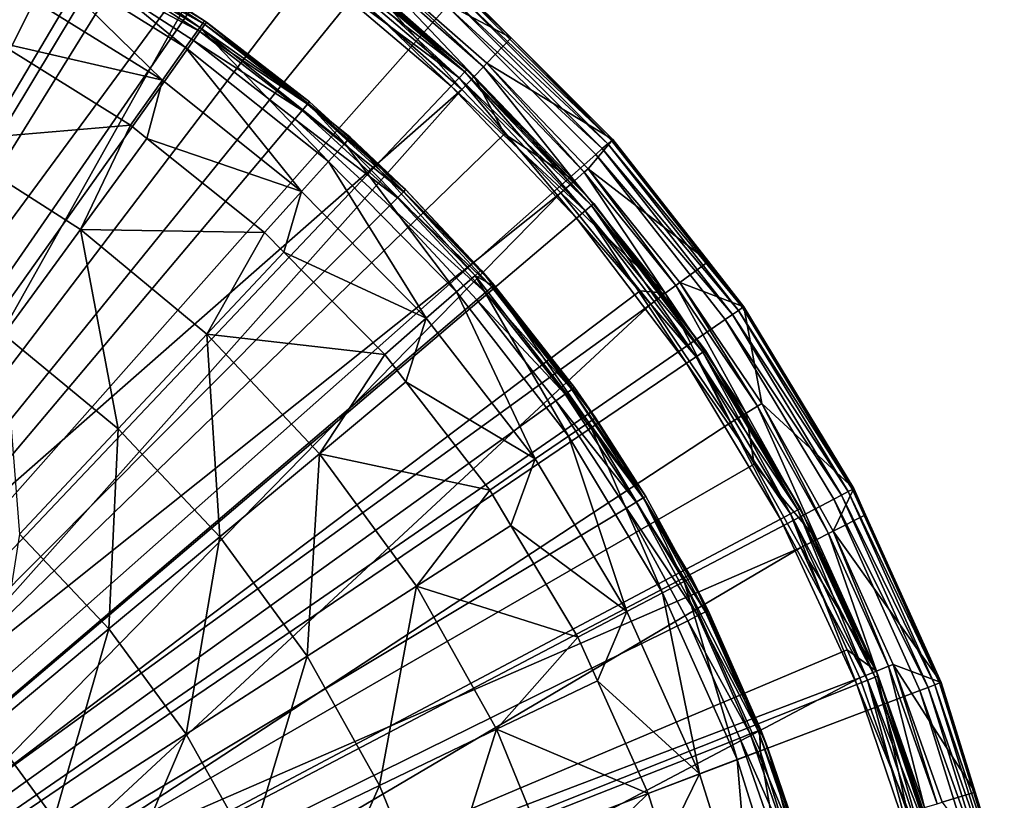
# Model space of a CAD drawing. Extents: x -23 to 23, y -132 to 39.
# Drawn here: x 10 to 23, y 7 to 17 of the extents above; entities that cross this region are included whole.
import ezdxf

# ---------------------------------------------------------------- set-up
doc = ezdxf.new("R2010")
doc.units = 0
for name, color, linetype in [('L3', 7, 'CONTINUOUS'), ('L4', 7, 'CONTINUOUS'), ('L5', 7, 'CONTINUOUS')]:
    doc.layers.add(name, color=color, linetype=linetype)

msp = doc.modelspace()

# ---------------------------------------------------------------- linework, layer by layer
at = {"layer": 'L3', "color": 7}
for points in [[(8.949129, 18.44351, 97.75), (10.44162, 17.6415, 97.75), (0, 0, 97.75)], [(11.76022, 16.62935, 103.8949), (9.865217, 18.18811, 102.4564), (9.71087, 17.90355, 103.8949)], [(11.94714, 16.89366, 102.4564), (10.57775, 17.87286, 100.986), (9.865217, 18.18811, 102.4564)], [(11.94714, 16.89366, 102.4564), (9.865217, 18.18811, 102.4564), (11.76022, 16.62935, 103.8949)], [(11.4532, 16.19522, 105.2701), (9.71087, 17.90355, 103.8949), (9.457354, 17.43615, 105.2701)], [(11.76022, 16.62935, 103.8949), (9.71087, 17.90355, 103.8949), (11.4532, 16.19522, 105.2701)], [(12.01312, 16.93088, 97.9), (10.51802, 17.77059, 97.79019), (10.57395, 17.86508, 97.9)], [(12.03638, 16.96366, 98.05), (10.57395, 17.86508, 97.9), (10.59442, 17.89967, 98.05)], [(12.03638, 16.96366, 98.05), (12.01312, 16.93088, 97.9), (10.57395, 17.86508, 97.9)], [(10.59442, 17.89967, 98.05), (10.57775, 17.87286, 100.986), (12.03638, 16.96366, 98.05)], [(12.03638, 16.96366, 98.05), (10.57775, 17.87286, 100.986), (12.0099, 16.98241, 100.986)], [(12.0099, 16.98241, 100.986), (10.57775, 17.87286, 100.986), (11.94714, 16.89366, 102.4564)], [(11.94958, 16.84132, 97.79019), (10.44162, 17.6415, 97.75), (10.51802, 17.77059, 97.79019)], [(12.01312, 16.93088, 97.9), (11.94958, 16.84132, 97.79019), (10.51802, 17.77059, 97.79019)], [(0, 0, 97.75), (10.44162, 17.6415, 97.75), (11.86278, 16.71899, 97.75)], [(11.94958, 16.84132, 97.79019), (11.86278, 16.71899, 97.75), (10.44162, 17.6415, 97.75)], [(11.4532, 16.19522, 105.2701), (9.457354, 17.43615, 105.2701), (9.270254, 16.69656, 106.5522)], [(13.37734, 15.88829, 100.986), (12.0099, 16.98241, 100.986), (11.94714, 16.89366, 102.4564)], [(13.37023, 15.88101, 97.9), (11.94958, 16.84132, 97.79019), (12.01312, 16.93088, 97.9)], [(12.03638, 16.96366, 98.05), (12.0099, 16.98241, 100.986), (13.39612, 15.91176, 98.05)], [(13.39612, 15.91176, 98.05), (12.0099, 16.98241, 100.986), (13.37734, 15.88829, 100.986)], [(13.39612, 15.91176, 98.05), (12.01312, 16.93088, 97.9), (12.03638, 16.96366, 98.05)], [(13.39612, 15.91176, 98.05), (13.37023, 15.88101, 97.9), (12.01312, 16.93088, 97.9)], [(13.64448, 15.12171, 103.8949), (11.94714, 16.89366, 102.4564), (11.76022, 16.62935, 103.8949)], [(13.29951, 15.79701, 97.79019), (11.86278, 16.71899, 97.75), (11.94958, 16.84132, 97.79019)], [(13.86135, 15.36206, 102.4564), (13.37734, 15.88829, 100.986), (11.94714, 16.89366, 102.4564)], [(13.86135, 15.36206, 102.4564), (11.94714, 16.89366, 102.4564), (13.64448, 15.12171, 103.8949)], [(13.37023, 15.88101, 97.9), (13.29951, 15.79701, 97.79019), (11.94958, 16.84132, 97.79019)], [(0, 0, 97.75), (11.86278, 16.71899, 97.75), (13.2029, 15.68226, 97.75)], [(11.03276, 15.6007, 106.5522), (9.270254, 16.69656, 106.5522), (8.544965, 15.38929, 108.5538)], [(9.270254, 16.69656, 106.5522), (11.03276, 15.6007, 106.5522), (11.4532, 16.19522, 105.2701)], [(13.29951, 15.79701, 97.79019), (13.2029, 15.68226, 97.75), (11.86278, 16.71899, 97.75)], [(13.28827, 14.72694, 105.2701), (11.76022, 16.62935, 103.8949), (11.4532, 16.19522, 105.2701)], [(13.64448, 15.12171, 103.8949), (11.76022, 16.62935, 103.8949), (13.28827, 14.72694, 105.2701)], [(11.24923, 15.42751, 106.5522), (11.4532, 16.19522, 105.2701), (11.03276, 15.6007, 106.5522)], [(13.28827, 14.72694, 105.2701), (11.4532, 16.19522, 105.2701), (11.24923, 15.42751, 106.5522)], [(14.63601, 14.72267, 97.9), (13.29951, 15.79701, 97.79019), (13.37023, 15.88101, 97.9)], [(14.66434, 14.75117, 98.05), (13.37023, 15.88101, 97.9), (13.39612, 15.91176, 98.05)], [(14.66434, 14.75117, 98.05), (14.63601, 14.72267, 97.9), (13.37023, 15.88101, 97.9)], [(13.39612, 15.91176, 98.05), (13.37734, 15.88829, 100.986), (14.66434, 14.75117, 98.05)], [(13.37734, 15.88829, 100.986), (13.93417, 15.44276, 100.986), (14.66434, 14.75117, 98.05)], [(13.93417, 15.44276, 100.986), (13.37734, 15.88829, 100.986), (13.86135, 15.36206, 102.4564)], [(14.55859, 14.64479, 97.79019), (13.2029, 15.68226, 97.75), (13.29951, 15.79701, 97.79019)], [(14.63601, 14.72267, 97.9), (14.55859, 14.64479, 97.79019), (13.29951, 15.79701, 97.79019)], [(13.2029, 15.68226, 97.75), (14.45284, 14.53841, 97.75), (0, 0, 97.75)], [(10.37136, 14.22257, 108.5538), (11.03276, 15.6007, 106.5522), (8.544965, 15.38929, 108.5538)], [(11.24923, 15.42751, 106.5522), (11.03276, 15.6007, 106.5522), (10.37136, 14.22257, 108.5538)], [(14.55859, 14.64479, 97.79019), (14.45284, 14.53841, 97.75), (13.2029, 15.68226, 97.75)], [(10.37136, 14.22257, 108.5538), (8.544965, 15.38929, 108.5538), (9.361508, 12.83772, 110.3799)], [(12.80047, 14.18633, 106.5522), (11.24923, 15.42751, 106.5522), (10.37136, 14.22257, 108.5538)], [(11.24923, 15.42751, 106.5522), (12.80047, 14.18633, 106.5522), (13.28827, 14.72694, 105.2701)], [(13.64448, 15.12171, 103.8949), (15.33721, 13.4018, 103.8949), (13.86135, 15.36206, 102.4564)], [(13.86135, 15.36206, 102.4564), (15.58098, 13.61481, 102.4564), (13.93417, 15.44276, 100.986)], [(13.86135, 15.36206, 102.4564), (15.33721, 13.4018, 103.8949), (15.58098, 13.61481, 102.4564)], [(14.66434, 14.75117, 98.05), (13.93417, 15.44276, 100.986), (15.66283, 13.68633, 100.986)], [(13.93417, 15.44276, 100.986), (15.58098, 13.61481, 102.4564), (15.66283, 13.68633, 100.986)], [(13.28827, 14.72694, 105.2701), (14.93681, 13.05193, 105.2701), (13.64448, 15.12171, 103.8949)], [(13.64448, 15.12171, 103.8949), (14.93681, 13.05193, 105.2701), (15.33721, 13.4018, 103.8949)], [(12.80047, 14.18633, 106.5522), (13.05719, 13.92549, 106.5522), (13.28827, 14.72694, 105.2701)], [(13.28827, 14.72694, 105.2701), (13.05719, 13.92549, 106.5522), (14.93681, 13.05193, 105.2701)], [(15.80181, 13.46375, 97.9), (14.55859, 14.64479, 97.79019), (14.63601, 14.72267, 97.9)], [(15.8324, 13.48982, 98.05), (14.63601, 14.72267, 97.9), (14.66434, 14.75117, 98.05)], [(15.8324, 13.48982, 98.05), (15.80181, 13.46375, 97.9), (14.63601, 14.72267, 97.9)], [(14.66434, 14.75117, 98.05), (15.66283, 13.68633, 100.986), (15.8324, 13.48982, 98.05)], [(15.71822, 13.39253, 97.79019), (14.45284, 14.53841, 97.75), (14.55859, 14.64479, 97.79019)], [(15.80181, 13.46375, 97.9), (15.71822, 13.39253, 97.79019), (14.55859, 14.64479, 97.79019)], [(0, 0, 97.75), (14.45284, 14.53841, 97.75), (15.60405, 13.29525, 97.75)], [(15.71822, 13.39253, 97.79019), (15.60405, 13.29525, 97.75), (14.45284, 14.53841, 97.75)], [(10.86816, 11.59, 110.3799), (10.37136, 14.22257, 108.5538), (9.361508, 12.83772, 110.3799)], [(12.04054, 12.84025, 108.5538), (12.80047, 14.18633, 106.5522), (10.37136, 14.22257, 108.5538)], [(12.04054, 12.84025, 108.5538), (10.37136, 14.22257, 108.5538), (10.86816, 11.59, 110.3799)], [(13.05719, 13.92549, 106.5522), (12.80047, 14.18633, 106.5522), (12.04054, 12.84025, 108.5538)], [(14.38849, 12.5728, 106.5522), (13.05719, 13.92549, 106.5522), (12.04054, 12.84025, 108.5538)], [(13.05719, 13.92549, 106.5522), (14.38849, 12.5728, 106.5522), (14.93681, 13.05193, 105.2701)], [(15.82152, 13.48139, 100.986), (15.66283, 13.68633, 100.986), (15.58098, 13.61481, 102.4564)], [(15.8324, 13.48982, 98.05), (15.66283, 13.68633, 100.986), (15.82152, 13.48139, 100.986)], [(16.81463, 11.49375, 103.8949), (15.58098, 13.61481, 102.4564), (15.33721, 13.4018, 103.8949)], [(17.08188, 11.67644, 102.4564), (15.82152, 13.48139, 100.986), (15.58098, 13.61481, 102.4564)], [(17.08188, 11.67644, 102.4564), (15.58098, 13.61481, 102.4564), (16.81463, 11.49375, 103.8949)], [(16.37566, 11.19369, 105.2701), (15.33721, 13.4018, 103.8949), (14.93681, 13.05193, 105.2701)], [(16.81463, 11.49375, 103.8949), (15.33721, 13.4018, 103.8949), (16.37566, 11.19369, 105.2701)], [(16.77048, 12.04879, 97.79019), (15.60405, 13.29525, 97.75), (15.71822, 13.39253, 97.79019)], [(16.85966, 12.11286, 97.9), (15.71822, 13.39253, 97.79019), (15.80181, 13.46375, 97.9)], [(16.85966, 12.11286, 97.9), (16.77048, 12.04879, 97.79019), (15.71822, 13.39253, 97.79019)], [(16.8923, 12.13631, 98.05), (15.80181, 13.46375, 97.9), (15.8324, 13.48982, 98.05)], [(16.8923, 12.13631, 98.05), (16.85966, 12.11286, 97.9), (15.80181, 13.46375, 97.9)], [(15.8324, 13.48982, 98.05), (15.82152, 13.48139, 100.986), (16.8923, 12.13631, 98.05)], [(16.8923, 12.13631, 98.05), (15.82152, 13.48139, 100.986), (17.17162, 11.73778, 100.986)], [(17.17162, 11.73778, 100.986), (15.82152, 13.48139, 100.986), (17.08188, 11.67644, 102.4564)], [(0, 0, 97.75), (15.60405, 13.29525, 97.75), (16.64867, 11.96127, 97.75)], [(16.77048, 12.04879, 97.79019), (16.64867, 11.96127, 97.75), (15.60405, 13.29525, 97.75)], [(14.6669, 12.21324, 106.5522), (14.93681, 13.05193, 105.2701), (14.38849, 12.5728, 106.5522)], [(16.37566, 11.19369, 105.2701), (14.93681, 13.05193, 105.2701), (14.6669, 12.21324, 106.5522)], [(10.86816, 11.59, 110.3799), (9.361508, 12.83772, 110.3799), (9.566914, 10.20233, 112.0089)], [(12.21006, 10.16658, 110.3799), (12.04054, 12.84025, 108.5538), (10.86816, 11.59, 110.3799)], [(13.52719, 11.26328, 108.5538), (14.38849, 12.5728, 106.5522), (12.04054, 12.84025, 108.5538)], [(13.52719, 11.26328, 108.5538), (12.04054, 12.84025, 108.5538), (12.21006, 10.16658, 110.3799)], [(14.6669, 12.21324, 106.5522), (14.38849, 12.5728, 106.5522), (13.52719, 11.26328, 108.5538)], [(15.77452, 10.78278, 106.5522), (14.6669, 12.21324, 106.5522), (13.52719, 11.26328, 108.5538)], [(14.6669, 12.21324, 106.5522), (15.77452, 10.78278, 106.5522), (16.37566, 11.19369, 105.2701)], [(17.80235, 10.67923, 97.9), (16.77048, 12.04879, 97.79019), (16.85966, 12.11286, 97.9)], [(17.83682, 10.69991, 98.05), (16.85966, 12.11286, 97.9), (16.8923, 12.13631, 98.05)], [(17.83682, 10.69991, 98.05), (17.80235, 10.67923, 97.9), (16.85966, 12.11286, 97.9)], [(16.8923, 12.13631, 98.05), (17.17162, 11.73778, 100.986), (17.83682, 10.69991, 98.05)], [(16.64867, 11.96127, 97.75), (17.57956, 10.54558, 97.75), (0, 0, 97.75)], [(17.70819, 10.62274, 97.79019), (16.64867, 11.96127, 97.75), (16.77048, 12.04879, 97.79019)], [(17.70819, 10.62274, 97.79019), (17.57956, 10.54558, 97.75), (16.64867, 11.96127, 97.75)], [(17.80235, 10.67923, 97.9), (17.70819, 10.62274, 97.79019), (16.77048, 12.04879, 97.79019)], [(17.80549, 10.68111, 100.986), (17.17162, 11.73778, 100.986), (17.08188, 11.67644, 102.4564)], [(17.83682, 10.69991, 98.05), (17.17162, 11.73778, 100.986), (17.80549, 10.68111, 100.986)], [(10.74815, 8.949341, 112.0089), (10.86816, 11.59, 110.3799), (9.566914, 10.20233, 112.0089)], [(12.21006, 10.16658, 110.3799), (10.86816, 11.59, 110.3799), (10.74815, 8.949341, 112.0089)], [(18.05601, 9.424359, 103.8949), (17.08188, 11.67644, 102.4564), (16.81463, 11.49375, 103.8949)], [(18.343, 9.574153, 102.4564), (17.80549, 10.68111, 100.986), (17.08188, 11.67644, 102.4564)], [(18.343, 9.574153, 102.4564), (17.08188, 11.67644, 102.4564), (18.05601, 9.424359, 103.8949)], [(17.58463, 9.178324, 105.2701), (16.81463, 11.49375, 103.8949), (16.37566, 11.19369, 105.2701)], [(18.05601, 9.424359, 103.8949), (16.81463, 11.49375, 103.8949), (17.58463, 9.178324, 105.2701)], [(13.36687, 8.589054, 110.3799), (13.52719, 11.26328, 108.5538), (12.21006, 10.16658, 110.3799)], [(14.80879, 9.515583, 108.5538), (13.52719, 11.26328, 108.5538), (13.36687, 8.589054, 110.3799)], [(14.80879, 9.515583, 108.5538), (15.77452, 10.78278, 106.5522), (13.52719, 11.26328, 108.5538)], [(16.05412, 10.31668, 106.5522), (16.37566, 11.19369, 105.2701), (15.77452, 10.78278, 106.5522)], [(17.58463, 9.178324, 105.2701), (16.37566, 11.19369, 105.2701), (16.05412, 10.31668, 106.5522)], [(16.05412, 10.31668, 106.5522), (15.77452, 10.78278, 106.5522), (14.80879, 9.515583, 108.5538)], [(18.62343, 9.172648, 97.9), (17.70819, 10.62274, 97.79019), (17.80235, 10.67923, 97.9)], [(18.65949, 9.190407, 98.05), (17.80235, 10.67923, 97.9), (17.83682, 10.69991, 98.05)], [(18.65949, 9.190407, 98.05), (18.62343, 9.172648, 97.9), (17.80235, 10.67923, 97.9)], [(17.83682, 10.69991, 98.05), (17.80549, 10.68111, 100.986), (18.65949, 9.190407, 98.05)], [(18.65949, 9.190407, 98.05), (17.80549, 10.68111, 100.986), (18.43936, 9.624449, 100.986)], [(18.43936, 9.624449, 100.986), (17.80549, 10.68111, 100.986), (18.343, 9.574153, 102.4564)], [(0, 0, 97.75), (17.57956, 10.54558, 97.75), (18.39036, 9.057852, 97.75)], [(18.52492, 9.12413, 97.79019), (17.57956, 10.54558, 97.75), (17.70819, 10.62274, 97.79019)], [(18.52492, 9.12413, 97.79019), (18.39036, 9.057852, 97.75), (17.57956, 10.54558, 97.75)], [(18.62343, 9.172648, 97.9), (18.52492, 9.12413, 97.79019), (17.70819, 10.62274, 97.79019)], [(16.93912, 8.841394, 106.5522), (16.05412, 10.31668, 106.5522), (14.80879, 9.515583, 108.5538)], [(16.05412, 10.31668, 106.5522), (16.93912, 8.841394, 106.5522), (17.58463, 9.178324, 105.2701)], [(10.74815, 8.949341, 112.0089), (9.566914, 10.20233, 112.0089), (9.158801, 7.625986, 113.4213)], [(11.76645, 7.560688, 112.0089), (12.21006, 10.16658, 110.3799), (10.74815, 8.949341, 112.0089)], [(13.36687, 8.589054, 110.3799), (12.21006, 10.16658, 110.3799), (11.76645, 7.560688, 112.0089)], [(19.34214, 7.612496, 100.986), (18.43936, 9.624449, 100.986), (18.343, 9.574153, 102.4564)], [(18.65949, 9.190407, 98.05), (18.43936, 9.624449, 100.986), (19.35469, 7.618129, 98.05)], [(18.43936, 9.624449, 100.986), (19.34214, 7.612496, 100.986), (19.35469, 7.618129, 98.05)], [(14.32105, 6.881323, 110.3799), (14.80879, 9.515583, 108.5538), (13.36687, 8.589054, 110.3799)], [(15.8659, 7.623632, 108.5538), (14.80879, 9.515583, 108.5538), (14.32105, 6.881323, 110.3799)], [(15.8659, 7.623632, 108.5538), (16.93912, 8.841394, 106.5522), (14.80879, 9.515583, 108.5538)], [(19.04393, 7.222669, 103.8949), (18.343, 9.574153, 102.4564), (18.05601, 9.424359, 103.8949)], [(19.34662, 7.337469, 102.4564), (19.34214, 7.612496, 100.986), (18.343, 9.574153, 102.4564)], [(19.34662, 7.337469, 102.4564), (18.343, 9.574153, 102.4564), (19.04393, 7.222669, 103.8949)], [(18.54676, 7.034111, 105.2701), (18.05601, 9.424359, 103.8949), (17.58463, 9.178324, 105.2701)], [(19.04393, 7.222669, 103.8949), (18.05601, 9.424359, 103.8949), (18.54676, 7.034111, 105.2701)], [(17.19798, 8.264485, 106.5522), (17.58463, 9.178324, 105.2701), (16.93912, 8.841394, 106.5522)], [(18.54676, 7.034111, 105.2701), (17.58463, 9.178324, 105.2701), (17.19798, 8.264485, 106.5522)], [(19.21512, 7.563191, 97.79019), (18.39036, 9.057852, 97.75), (18.52492, 9.12413, 97.79019)], [(19.31729, 7.603408, 97.9), (18.52492, 9.12413, 97.79019), (18.62343, 9.172648, 97.9)], [(19.31729, 7.603408, 97.9), (19.21512, 7.563191, 97.79019), (18.52492, 9.12413, 97.79019)], [(19.35469, 7.618129, 98.05), (18.62343, 9.172648, 97.9), (18.65949, 9.190407, 98.05)], [(19.35469, 7.618129, 98.05), (19.31729, 7.603408, 97.9), (18.62343, 9.172648, 97.9)], [(0, 0, 97.75), (18.39036, 9.057852, 97.75), (19.07554, 7.508252, 97.75)], [(19.21512, 7.563191, 97.79019), (19.07554, 7.508252, 97.75), (18.39036, 9.057852, 97.75)], [(10.02653, 6.442675, 113.4213), (10.74815, 8.949341, 112.0089), (9.158801, 7.625986, 113.4213)], [(11.76645, 7.560688, 112.0089), (10.74815, 8.949341, 112.0089), (10.02653, 6.442675, 113.4213)], [(17.19798, 8.264485, 106.5522), (16.93912, 8.841394, 106.5522), (15.8659, 7.623632, 108.5538)], [(12.60639, 6.057423, 112.0089), (13.36687, 8.589054, 110.3799), (11.76645, 7.560688, 112.0089)], [(14.32105, 6.881323, 110.3799), (13.36687, 8.589054, 110.3799), (12.60639, 6.057423, 112.0089)], [(17.86592, 6.775895, 106.5522), (17.19798, 8.264485, 106.5522), (15.8659, 7.623632, 108.5538)], [(17.19798, 8.264485, 106.5522), (17.86592, 6.775895, 106.5522), (18.54676, 7.034111, 105.2701)], [(10.02653, 6.442675, 113.4213), (9.158801, 7.625986, 113.4213), (8.167716, 5.248272, 114.6005)], [(10.74226, 5.1617, 113.4213), (11.76645, 7.560688, 112.0089), (10.02653, 6.442675, 113.4213)], [(12.60639, 6.057423, 112.0089), (11.76645, 7.560688, 112.0089), (10.74226, 5.1617, 113.4213)], [(15.05813, 5.069277, 110.3799), (15.8659, 7.623632, 108.5538), (14.32105, 6.881323, 110.3799)], [(16.6825, 5.616115, 108.5538), (15.8659, 7.623632, 108.5538), (15.05813, 5.069277, 110.3799)], [(16.6825, 5.616115, 108.5538), (17.86592, 6.775895, 106.5522), (15.8659, 7.623632, 108.5538)], [(19.77405, 5.950586, 97.79019), (19.07554, 7.508252, 97.75), (19.21512, 7.563191, 97.79019)], [(19.8792, 5.982229, 97.9), (19.21512, 7.563191, 97.79019), (19.31729, 7.603408, 97.9)], [(19.8792, 5.982229, 97.9), (19.77405, 5.950586, 97.79019), (19.21512, 7.563191, 97.79019)], [(19.91769, 5.993811, 98.05), (19.31729, 7.603408, 97.9), (19.35469, 7.618129, 98.05)], [(19.91769, 5.993811, 98.05), (19.8792, 5.982229, 97.9), (19.31729, 7.603408, 97.9)], [(19.35469, 7.618129, 98.05), (19.34214, 7.612496, 100.986), (19.44825, 7.376014, 100.986)], [(19.44825, 7.376014, 100.986), (19.34214, 7.612496, 100.986), (19.34662, 7.337469, 102.4564)], [(19.35469, 7.618129, 98.05), (19.44825, 7.376014, 100.986), (19.91769, 5.993811, 98.05)], [(19.07554, 7.508252, 97.75), (19.63041, 5.907362, 97.75), (0, 0, 97.75)], [(19.77405, 5.950586, 97.79019), (19.63041, 5.907362, 97.75), (19.07554, 7.508252, 97.75)], [(19.04393, 7.222669, 103.8949), (19.76451, 4.919588, 103.8949), (19.34662, 7.337469, 102.4564)], [(19.34662, 7.337469, 102.4564), (20.07865, 4.997781, 102.4564), (19.44825, 7.376014, 100.986)], [(19.34662, 7.337469, 102.4564), (19.76451, 4.919588, 103.8949), (20.07865, 4.997781, 102.4564)], [(19.91769, 5.993811, 98.05), (19.44825, 7.376014, 100.986), (20.18413, 5.024036, 100.986)], [(19.44825, 7.376014, 100.986), (20.07865, 4.997781, 102.4564), (20.18413, 5.024036, 100.986)], [(18.54676, 7.034111, 105.2701), (19.24853, 4.791155, 105.2701), (19.04393, 7.222669, 103.8949)], [(19.04393, 7.222669, 103.8949), (19.24853, 4.791155, 105.2701), (19.76451, 4.919588, 103.8949)], [(17.86592, 6.775895, 106.5522), (18.08125, 6.087661, 106.5522), (18.54676, 7.034111, 105.2701)], [(18.54676, 7.034111, 105.2701), (18.08125, 6.087661, 106.5522), (19.24853, 4.791155, 105.2701)], [(13.25523, 4.462332, 112.0089), (14.32105, 6.881323, 110.3799), (12.60639, 6.057423, 112.0089)], [(15.05813, 5.069277, 110.3799), (14.32105, 6.881323, 110.3799), (13.25523, 4.462332, 112.0089)], [(18.08125, 6.087661, 106.5522), (17.86592, 6.775895, 106.5522), (16.6825, 5.616115, 108.5538)]]:
    msp.add_3dface(points, dxfattribs=at)
at = {"layer": 'L4', "color": 7}
for points in [[(0, 0, 103), (8.136309, 21.45368, 103), (10.66294, 20.31654, 103)], [(10.66294, 20.31654, 103), (13.03409, 18.88313, 103), (0, 0, 103)], [(10.85897, 19.43846, 132.504), (9.303658, 20.22263, 132.504), (4.654289, 10.11641, 132.876)], [(5.862201, 9.46778, 132.876), (10.85897, 19.43846, 132.504), (4.654289, 10.11641, 132.876)], [(11.71101, 18.91384, 132.504), (10.85897, 19.43846, 132.504), (5.862201, 9.46778, 132.876)], [(0, 0, 103), (13.03409, 18.88313, 103), (15.21516, 17.17437, 103)], [(12.46835, 18.44753, 132.504), (11.71101, 18.91384, 132.504), (5.862201, 9.46778, 132.876)], [(6.981248, 8.675623, 132.876), (12.46835, 18.44753, 132.504), (5.862201, 9.46778, 132.876)], [(13.98789, 17.32368, 132.504), (12.46835, 18.44753, 132.504), (6.981248, 8.675623, 132.876)], [(14.28797, 17.69531, 132.0132), (14.24644, 17.64388, 132.2531), (15.69142, 16.37213, 132.2531)], [(15.73716, 16.41986, 132.0132), (16.05761, 16.75535, 103.3052), (14.28797, 17.69531, 132.0132)], [(16.05761, 16.75535, 103.3052), (15.41407, 17.39889, 103.3052), (14.28797, 17.69531, 132.0132)], [(14.28797, 17.69531, 132.0132), (15.69142, 16.37213, 132.2531), (15.73716, 16.41986, 132.0132)], [(14.24644, 17.64388, 132.2531), (14.13741, 17.50885, 132.4314), (15.57133, 16.24684, 132.4314)], [(14.24644, 17.64388, 132.2531), (15.57133, 16.24684, 132.4314), (15.69142, 16.37213, 132.2531)], [(14.13741, 17.50885, 132.4314), (13.98789, 17.32368, 132.504), (15.40665, 16.07501, 132.504)], [(14.13741, 17.50885, 132.4314), (15.40665, 16.07501, 132.504), (15.57133, 16.24684, 132.4314)], [(15.40665, 16.07501, 132.504), (13.98789, 17.32368, 132.504), (6.981248, 8.675623, 132.876)], [(15.35705, 17.33453, 103.0897), (17.33453, 15.35705, 103.0897), (15.29209, 17.26121, 103.0233)], [(15.39994, 17.38293, 103.1888), (17.38293, 15.39994, 103.1888), (15.35705, 17.33453, 103.0897)], [(15.35705, 17.33453, 103.0897), (17.38293, 15.39994, 103.1888), (17.33453, 15.35705, 103.0897)], [(15.41407, 17.39889, 103.3052), (16.05761, 16.75535, 103.3052), (15.39994, 17.38293, 103.1888)], [(15.39994, 17.38293, 103.1888), (16.05761, 16.75535, 103.3052), (17.38293, 15.39994, 103.1888)], [(0, 0, 103), (15.21516, 17.17437, 103), (17.17437, 15.21516, 103)], [(15.29209, 17.26121, 103.0233), (17.26121, 15.29209, 103.0233), (15.21516, 17.17437, 103)], [(15.21516, 17.17437, 103), (17.26121, 15.29209, 103.0233), (17.17437, 15.21516, 103)], [(15.29209, 17.26121, 103.0233), (17.33453, 15.35705, 103.0897), (17.26121, 15.29209, 103.0233)], [(15.73716, 16.41986, 132.0132), (17.39889, 15.41407, 103.3052), (16.05761, 16.75535, 103.3052)], [(16.05761, 16.75535, 103.3052), (17.39889, 15.41407, 103.3052), (17.38293, 15.39994, 103.1888)], [(15.73716, 16.41986, 132.0132), (15.69142, 16.37213, 132.2531), (17.02334, 14.98243, 132.2531)], [(17.07297, 15.0261, 132.0132), (17.39889, 15.41407, 103.3052), (15.73716, 16.41986, 132.0132)], [(15.73716, 16.41986, 132.0132), (17.02334, 14.98243, 132.2531), (17.07297, 15.0261, 132.0132)], [(15.69142, 16.37213, 132.2531), (15.57133, 16.24684, 132.4314), (16.89307, 14.86777, 132.4314)], [(15.69142, 16.37213, 132.2531), (16.89307, 14.86777, 132.4314), (17.02334, 14.98243, 132.2531)], [(15.57133, 16.24684, 132.4314), (15.40665, 16.07501, 132.504), (15.97075, 15.48644, 132.504)], [(15.57133, 16.24684, 132.4314), (15.97075, 15.48644, 132.504), (16.89307, 14.86777, 132.4314)], [(7.994466, 7.751952, 132.876), (15.40665, 16.07501, 132.504), (6.981248, 8.675623, 132.876)], [(15.97075, 15.48644, 132.504), (15.40665, 16.07501, 132.504), (7.994466, 7.751952, 132.876)], [(16.71441, 14.71053, 132.504), (15.97075, 15.48644, 132.504), (7.994466, 7.751952, 132.876)], [(16.89307, 14.86777, 132.4314), (15.97075, 15.48644, 132.504), (16.71441, 14.71053, 132.504)], [(17.07297, 15.0261, 132.0132), (18.66231, 13.80142, 103.3052), (17.39889, 15.41407, 103.3052)], [(19.05923, 13.15564, 103.0897), (17.26121, 15.29209, 103.0233), (17.33453, 15.35705, 103.0897)], [(19.11245, 13.19237, 103.1888), (17.33453, 15.35705, 103.0897), (17.38293, 15.39994, 103.1888)], [(19.05923, 13.15564, 103.0897), (17.33453, 15.35705, 103.0897), (19.11245, 13.19237, 103.1888)], [(18.66231, 13.80142, 103.3052), (17.38293, 15.39994, 103.1888), (17.39889, 15.41407, 103.3052)], [(19.11245, 13.19237, 103.1888), (17.38293, 15.39994, 103.1888), (18.66231, 13.80142, 103.3052)], [(17.17437, 15.21516, 103), (18.88313, 13.03409, 103), (0, 0, 103)], [(18.97861, 13.09999, 103.0233), (17.17437, 15.21516, 103), (17.26121, 15.29209, 103.0233)], [(18.88313, 13.03409, 103), (17.17437, 15.21516, 103), (18.97861, 13.09999, 103.0233)], [(18.97861, 13.09999, 103.0233), (17.26121, 15.29209, 103.0233), (19.05923, 13.15564, 103.0897)], [(17.02334, 14.98243, 132.2531), (16.89307, 14.86777, 132.4314), (18.09308, 13.38158, 132.4314)], [(17.07297, 15.0261, 132.0132), (17.02334, 14.98243, 132.2531), (18.23262, 13.48477, 132.2531)], [(17.02334, 14.98243, 132.2531), (18.09308, 13.38158, 132.4314), (18.23262, 13.48477, 132.2531)], [(18.28577, 13.52408, 132.0132), (18.66231, 13.80142, 103.3052), (17.07297, 15.0261, 132.0132)], [(17.07297, 15.0261, 132.0132), (18.23262, 13.48477, 132.2531), (18.28577, 13.52408, 132.0132)], [(16.89307, 14.86777, 132.4314), (16.71441, 14.71053, 132.504), (18.09308, 13.38158, 132.4314)], [(8.886496, 6.71077, 132.876), (16.71441, 14.71053, 132.504), (7.994466, 7.751952, 132.876)], [(17.7621, 13.41298, 132.504), (16.71441, 14.71053, 132.504), (8.886496, 6.71077, 132.876)], [(18.09308, 13.38158, 132.4314), (16.71441, 14.71053, 132.504), (17.7621, 13.41298, 132.504)], [(18.28577, 13.52408, 132.0132), (19.12999, 13.20448, 103.3052), (18.66231, 13.80142, 103.3052)], [(18.66231, 13.80142, 103.3052), (19.12999, 13.20448, 103.3052), (19.11245, 13.19237, 103.1888)], [(18.28577, 13.52408, 132.0132), (18.23262, 13.48477, 132.2531), (19.31052, 11.88996, 132.2531)], [(19.36682, 11.92462, 132.0132), (19.12999, 13.20448, 103.3052), (18.28577, 13.52408, 132.0132)], [(18.28577, 13.52408, 132.0132), (19.31052, 11.88996, 132.2531), (19.36682, 11.92462, 132.0132)], [(17.90173, 13.24005, 132.504), (17.7621, 13.41298, 132.504), (8.886496, 6.71077, 132.876)], [(18.09308, 13.38158, 132.4314), (17.7621, 13.41298, 132.504), (17.90173, 13.24005, 132.504)], [(18.23262, 13.48477, 132.2531), (18.09308, 13.38158, 132.4314), (19.16274, 11.79897, 132.4314)], [(18.23262, 13.48477, 132.2531), (19.16274, 11.79897, 132.4314), (19.31052, 11.88996, 132.2531)], [(18.96008, 11.67418, 132.504), (18.09308, 13.38158, 132.4314), (17.90173, 13.24005, 132.504)], [(18.96008, 11.67418, 132.504), (19.16274, 11.79897, 132.4314), (18.09308, 13.38158, 132.4314)], [(9.643815, 5.56786, 132.876), (17.90173, 13.24005, 132.504), (8.886496, 6.71077, 132.876)], [(18.96008, 11.67418, 132.504), (17.90173, 13.24005, 132.504), (9.643815, 5.56786, 132.876)], [(20.506, 10.76238, 103.0897), (18.97861, 13.09999, 103.0233), (19.05923, 13.15564, 103.0897)], [(20.56327, 10.79243, 103.1888), (19.05923, 13.15564, 103.0897), (19.11245, 13.19237, 103.1888)], [(20.506, 10.76238, 103.0897), (19.05923, 13.15564, 103.0897), (20.56327, 10.79243, 103.1888)], [(20.58214, 10.80234, 103.3052), (19.11245, 13.19237, 103.1888), (19.12999, 13.20448, 103.3052)], [(20.56327, 10.79243, 103.1888), (19.11245, 13.19237, 103.1888), (20.58214, 10.80234, 103.3052)], [(19.36682, 11.92462, 132.0132), (20.58214, 10.80234, 103.3052), (19.12999, 13.20448, 103.3052)], [(0, 0, 103), (18.88313, 13.03409, 103), (20.31654, 10.66294, 103)], [(20.41926, 10.71686, 103.0233), (18.88313, 13.03409, 103), (18.97861, 13.09999, 103.0233)], [(20.31654, 10.66294, 103), (18.88313, 13.03409, 103), (20.41926, 10.71686, 103.0233)], [(20.41926, 10.71686, 103.0233), (18.97861, 13.09999, 103.0233), (20.506, 10.76238, 103.0897)], [(19.31052, 11.88996, 132.2531), (19.16274, 11.79897, 132.4314), (20.09433, 10.13135, 132.4314)], [(19.36682, 11.92462, 132.0132), (19.31052, 11.88996, 132.2531), (20.24929, 10.20948, 132.2531)], [(19.31052, 11.88996, 132.2531), (20.09433, 10.13135, 132.4314), (20.24929, 10.20948, 132.2531)], [(20.30832, 10.23924, 132.0132), (20.58214, 10.80234, 103.3052), (19.36682, 11.92462, 132.0132)], [(19.36682, 11.92462, 132.0132), (20.24929, 10.20948, 132.2531), (20.30832, 10.23924, 132.0132)], [(19.26728, 11.12426, 132.504), (19.16274, 11.79897, 132.4314), (18.96008, 11.67418, 132.504)], [(19.26728, 11.12426, 132.504), (20.09433, 10.13135, 132.4314), (19.16274, 11.79897, 132.4314)], [(9.643815, 5.56786, 132.876), (19.26728, 11.12426, 132.504), (18.96008, 11.67418, 132.504)], [(19.88181, 10.0242, 132.504), (19.26728, 11.12426, 132.504), (9.643815, 5.56786, 132.876)], [(19.88181, 10.0242, 132.504), (20.09433, 10.13135, 132.4314), (19.26728, 11.12426, 132.504)], [(20.30832, 10.23924, 132.0132), (20.73769, 10.4567, 103.3052), (20.58214, 10.80234, 103.3052)], [(20.56327, 10.79243, 103.1888), (21.71422, 8.235117, 103.1888), (20.506, 10.76238, 103.0897)], [(20.58214, 10.80234, 103.3052), (20.73769, 10.4567, 103.3052), (20.56327, 10.79243, 103.1888)], [(20.56327, 10.79243, 103.1888), (20.73769, 10.4567, 103.3052), (21.71422, 8.235117, 103.1888)], [(0, 0, 103), (20.31654, 10.66294, 103), (21.45368, 8.136309, 103)], [(20.41926, 10.71686, 103.0233), (21.56216, 8.177448, 103.0233), (20.31654, 10.66294, 103)], [(20.31654, 10.66294, 103), (21.56216, 8.177448, 103.0233), (21.45368, 8.136309, 103)], [(20.506, 10.76238, 103.0897), (21.65375, 8.212185, 103.0897), (20.41926, 10.71686, 103.0233)], [(20.41926, 10.71686, 103.0233), (21.65375, 8.212185, 103.0897), (21.56216, 8.177448, 103.0233)], [(20.506, 10.76238, 103.0897), (21.71422, 8.235117, 103.1888), (21.65375, 8.212185, 103.0897)], [(21.73415, 8.242674, 103.3052), (20.73769, 10.4567, 103.3052), (20.30832, 10.23924, 132.0132)], [(20.73769, 10.4567, 103.3052), (21.73415, 8.242674, 103.3052), (21.71422, 8.235117, 103.1888)], [(20.24929, 10.20948, 132.2531), (20.09433, 10.13135, 132.4314), (20.88114, 8.390731, 132.4314)], [(20.30832, 10.23924, 132.0132), (20.24929, 10.20948, 132.2531), (21.04217, 8.455439, 132.2531)], [(20.24929, 10.20948, 132.2531), (20.88114, 8.390731, 132.4314), (21.04217, 8.455439, 132.2531)], [(21.10351, 8.480089, 132.0132), (21.73415, 8.242674, 103.3052), (20.30832, 10.23924, 132.0132)], [(20.30832, 10.23924, 132.0132), (21.04217, 8.455439, 132.2531), (21.10351, 8.480089, 132.0132)], [(10.25495, 4.340546, 132.876), (19.88181, 10.0242, 132.504), (9.643815, 5.56786, 132.876)], [(20.49243, 8.673348, 132.504), (19.88181, 10.0242, 132.504), (10.25495, 4.340546, 132.876)], [(19.88181, 10.0242, 132.504), (20.88114, 8.390731, 132.4314), (20.09433, 10.13135, 132.4314)], [(20.49243, 8.673348, 132.504), (20.88114, 8.390731, 132.4314), (19.88181, 10.0242, 132.504)], [(20.6603, 8.30199, 132.504), (20.49243, 8.673348, 132.504), (10.25495, 4.340546, 132.876)], [(20.49243, 8.673348, 132.504), (20.6603, 8.30199, 132.504), (20.88114, 8.390731, 132.4314)], [(21.04217, 8.455439, 132.2531), (20.88114, 8.390731, 132.4314), (21.5175, 6.589659, 132.4314)], [(21.10351, 8.480089, 132.0132), (21.04217, 8.455439, 132.2531), (21.68344, 6.640478, 132.2531)], [(21.04217, 8.455439, 132.2531), (21.5175, 6.589659, 132.4314), (21.68344, 6.640478, 132.2531)], [(21.74665, 6.659836, 132.0132), (22.18556, 6.794035, 103.3052), (21.10351, 8.480089, 132.0132)], [(21.10351, 8.480089, 132.0132), (22.18556, 6.794035, 103.3052), (21.73415, 8.242674, 103.3052)], [(21.10351, 8.480089, 132.0132), (21.68344, 6.640478, 132.2531), (21.74665, 6.659836, 132.0132)], [(20.88114, 8.390731, 132.4314), (20.6603, 8.30199, 132.504), (21.28993, 6.519967, 132.504)], [(20.88114, 8.390731, 132.4314), (21.28993, 6.519967, 132.504), (21.5175, 6.589659, 132.4314)], [(10.71062, 3.047434, 132.876), (20.6603, 8.30199, 132.504), (10.25495, 4.340546, 132.876)], [(21.28993, 6.519967, 132.504), (20.6603, 8.30199, 132.504), (10.71062, 3.047434, 132.876)], [(22.48574, 5.542238, 103.0897), (21.56216, 8.177448, 103.0233), (21.65375, 8.212185, 103.0897)], [(22.54853, 5.557714, 103.1888), (21.65375, 8.212185, 103.0897), (21.71422, 8.235117, 103.1888)], [(22.48574, 5.542238, 103.0897), (21.65375, 8.212185, 103.0897), (22.54853, 5.557714, 103.1888)], [(22.18556, 6.794035, 103.3052), (21.71422, 8.235117, 103.1888), (21.73415, 8.242674, 103.3052)], [(22.54853, 5.557714, 103.1888), (21.71422, 8.235117, 103.1888), (22.18556, 6.794035, 103.3052)], [(21.45368, 8.136309, 103), (22.27799, 5.49103, 103), (0, 0, 103)], [(22.39063, 5.518794, 103.0233), (21.45368, 8.136309, 103), (21.56216, 8.177448, 103.0233)], [(22.27799, 5.49103, 103), (21.45368, 8.136309, 103), (22.39063, 5.518794, 103.0233)], [(22.39063, 5.518794, 103.0233), (21.56216, 8.177448, 103.0233), (22.48574, 5.542238, 103.0897)], [(21.74665, 6.659836, 132.0132), (22.56922, 5.562814, 103.3052), (22.18556, 6.794035, 103.3052)], [(22.18556, 6.794035, 103.3052), (22.56922, 5.562814, 103.3052), (22.54853, 5.557714, 103.1888)], [(9.643815, 5.56786, 132.876), (8.886496, 6.71077, 132.876), (0, 0, 133)]]:
    msp.add_3dface(points, dxfattribs=at)
at = {"layer": 'L5', "color": 7}
for points in [[(0, 0, 100), (11.4453, 19.02223, 100), (9.321538, 20.14817, 100)], [(0, 0), (9.321538, 20.14817), (11.4453, 19.02223)], [(0, 0, 100), (13.43487, 17.67327, 100), (11.4453, 19.02223, 100)], [(11.4453, 19.02223), (13.43487, 17.67327), (0, 0)], [(15.4456, 16.30572, 0.15), (13.52564, 17.79268, 0.040192), (13.5921, 17.8801, 0.15)], [(15.37008, 16.226, 99.95981), (13.5921, 17.8801, 99.85), (13.52564, 17.79268, 99.95981)], [(15.47324, 16.3349, 0.3), (13.5921, 17.8801, 0.15), (13.61642, 17.91209, 0.3)], [(15.4456, 16.30572, 99.85), (13.61642, 17.91209, 99.7), (13.5921, 17.8801, 99.85)], [(15.47324, 16.3349, 0.3), (15.4456, 16.30572, 0.15), (13.5921, 17.8801, 0.15)], [(15.37008, 16.226, 99.95981), (15.4456, 16.30572, 99.85), (13.5921, 17.8801, 99.85)], [(15.47324, 16.3349, 99.7), (15.47324, 16.3349, 0.3), (13.61642, 17.91209, 99.7)], [(13.61642, 17.91209, 99.7), (15.47324, 16.3349, 0.3), (13.61642, 17.91209, 0.3)], [(15.4456, 16.30572, 99.85), (15.47324, 16.3349, 99.7), (13.61642, 17.91209, 99.7)], [(15.37008, 16.226, 0.040192), (13.43487, 17.67327), (13.52564, 17.79268, 0.040192)], [(15.26693, 16.1171, 100), (13.52564, 17.79268, 99.95981), (13.43487, 17.67327, 100)], [(15.4456, 16.30572, 0.15), (15.37008, 16.226, 0.040192), (13.52564, 17.79268, 0.040192)], [(15.26693, 16.1171, 100), (15.37008, 16.226, 99.95981), (13.52564, 17.79268, 99.95981)], [(15.26693, 16.1171, 100), (13.43487, 17.67327, 100), (0, 0, 100)], [(0, 0), (13.43487, 17.67327), (15.26693, 16.1171)], [(15.37008, 16.226, 0.040192), (15.26693, 16.1171), (13.43487, 17.67327)], [(17.11801, 14.54017, 0.15), (15.37008, 16.226, 0.040192), (15.4456, 16.30572, 0.15)], [(17.03432, 14.46908, 99.95981), (15.4456, 16.30572, 99.85), (15.37008, 16.226, 99.95981)], [(17.14865, 14.56619, 0.3), (15.4456, 16.30572, 0.15), (15.47324, 16.3349, 0.3)], [(17.11801, 14.54017, 99.85), (15.47324, 16.3349, 99.7), (15.4456, 16.30572, 99.85)], [(17.14865, 14.56619, 0.3), (17.11801, 14.54017, 0.15), (15.4456, 16.30572, 0.15)], [(17.03432, 14.46908, 99.95981), (17.11801, 14.54017, 99.85), (15.4456, 16.30572, 99.85)], [(17.14865, 14.56619, 99.7), (17.14865, 14.56619, 0.3), (15.47324, 16.3349, 99.7)], [(15.47324, 16.3349, 99.7), (17.14865, 14.56619, 0.3), (15.47324, 16.3349, 0.3)], [(17.11801, 14.54017, 99.85), (17.14865, 14.56619, 99.7), (15.47324, 16.3349, 99.7)], [(17.03432, 14.46908, 0.040192), (15.26693, 16.1171), (15.37008, 16.226, 0.040192)], [(16.92, 14.37198, 100), (15.37008, 16.226, 99.95981), (15.26693, 16.1171, 100)], [(17.11801, 14.54017, 0.15), (17.03432, 14.46908, 0.040192), (15.37008, 16.226, 0.040192)], [(16.92, 14.37198, 100), (17.03432, 14.46908, 99.95981), (15.37008, 16.226, 99.95981)], [(0, 0, 100), (16.92, 14.37198, 100), (15.26693, 16.1171, 100)], [(0, 0), (15.26693, 16.1171), (16.92, 14.37198)], [(17.03432, 14.46908, 0.040192), (16.92, 14.37198), (15.26693, 16.1171)], [(18.623, 12.62671, 0.3), (17.11801, 14.54017, 0.15), (17.14865, 14.56619, 0.3)], [(18.58974, 12.60415, 99.85), (17.14865, 14.56619, 99.7), (17.11801, 14.54017, 99.85)], [(18.623, 12.62671, 99.7), (18.623, 12.62671, 0.3), (17.14865, 14.56619, 99.7)], [(17.14865, 14.56619, 99.7), (18.623, 12.62671, 0.3), (17.14865, 14.56619, 0.3)], [(18.58974, 12.60415, 99.85), (18.623, 12.62671, 99.7), (17.14865, 14.56619, 99.7)], [(18.49885, 12.54253, 0.040192), (16.92, 14.37198), (17.03432, 14.46908, 0.040192)], [(18.3747, 12.45835, 100), (17.03432, 14.46908, 99.95981), (16.92, 14.37198, 100)], [(18.58974, 12.60415, 0.15), (17.03432, 14.46908, 0.040192), (17.11801, 14.54017, 0.15)], [(18.49885, 12.54253, 99.95981), (17.11801, 14.54017, 99.85), (17.03432, 14.46908, 99.95981)], [(18.58974, 12.60415, 0.15), (18.49885, 12.54253, 0.040192), (17.03432, 14.46908, 0.040192)], [(18.3747, 12.45835, 100), (18.49885, 12.54253, 99.95981), (17.03432, 14.46908, 99.95981)], [(18.623, 12.62671, 0.3), (18.58974, 12.60415, 0.15), (17.11801, 14.54017, 0.15)], [(18.49885, 12.54253, 99.95981), (18.58974, 12.60415, 99.85), (17.11801, 14.54017, 99.85)], [(0, 0, 100), (18.3747, 12.45835, 100), (16.92, 14.37198, 100)], [(16.92, 14.37198), (18.3747, 12.45835), (0, 0)], [(18.49885, 12.54253, 0.040192), (18.3747, 12.45835), (16.92, 14.37198)], [(19.87902, 10.53919, 0.3), (18.58974, 12.60415, 0.15), (18.623, 12.62671, 0.3)], [(19.84351, 10.52036, 99.85), (18.623, 12.62671, 99.7), (18.58974, 12.60415, 99.85)], [(19.87902, 10.53919, 99.7), (19.87902, 10.53919, 0.3), (18.623, 12.62671, 99.7)], [(18.623, 12.62671, 99.7), (19.87902, 10.53919, 0.3), (18.623, 12.62671, 0.3)], [(19.84351, 10.52036, 99.85), (19.87902, 10.53919, 99.7), (18.623, 12.62671, 99.7)], [(19.74649, 10.46893, 0.040192), (18.3747, 12.45835), (18.49885, 12.54253, 0.040192)], [(19.61397, 10.39867, 100), (18.49885, 12.54253, 99.95981), (18.3747, 12.45835, 100)], [(19.84351, 10.52036, 0.15), (18.49885, 12.54253, 0.040192), (18.58974, 12.60415, 0.15)], [(19.74649, 10.46893, 99.95981), (18.58974, 12.60415, 99.85), (18.49885, 12.54253, 99.95981)], [(19.84351, 10.52036, 0.15), (19.74649, 10.46893, 0.040192), (18.49885, 12.54253, 0.040192)], [(19.61397, 10.39867, 100), (19.74649, 10.46893, 99.95981), (18.49885, 12.54253, 99.95981)], [(19.87902, 10.53919, 0.3), (19.84351, 10.52036, 0.15), (18.58974, 12.60415, 0.15)], [(19.74649, 10.46893, 99.95981), (19.84351, 10.52036, 99.85), (18.58974, 12.60415, 99.85)], [(19.61397, 10.39867, 100), (18.3747, 12.45835, 100), (0, 0, 100)], [(0, 0), (18.3747, 12.45835), (19.61397, 10.39867)], [(19.74649, 10.46893, 0.040192), (19.61397, 10.39867), (18.3747, 12.45835)], [(20.90198, 8.328108, 0.3), (19.84351, 10.52036, 0.15), (19.87902, 10.53919, 0.3)], [(20.86464, 8.313232, 99.85), (19.87902, 10.53919, 99.7), (19.84351, 10.52036, 99.85)], [(20.90198, 8.328108, 99.7), (20.90198, 8.328108, 0.3), (19.87902, 10.53919, 99.7)], [(19.87902, 10.53919, 99.7), (20.90198, 8.328108, 0.3), (19.87902, 10.53919, 0.3)], [(20.86464, 8.313232, 99.85), (20.90198, 8.328108, 99.7), (19.87902, 10.53919, 99.7)], [(20.76263, 8.272587, 0.040192), (19.61397, 10.39867), (19.74649, 10.46893, 0.040192)], [(20.62328, 8.217067, 100), (19.74649, 10.46893, 99.95981), (19.61397, 10.39867, 100)], [(20.86464, 8.313232, 0.15), (19.74649, 10.46893, 0.040192), (19.84351, 10.52036, 0.15)], [(20.76263, 8.272587, 99.95981), (19.84351, 10.52036, 99.85), (19.74649, 10.46893, 99.95981)], [(20.86464, 8.313232, 0.15), (20.76263, 8.272587, 0.040192), (19.74649, 10.46893, 0.040192)], [(20.62328, 8.217067, 100), (20.76263, 8.272587, 99.95981), (19.74649, 10.46893, 99.95981)], [(20.90198, 8.328108, 0.3), (20.86464, 8.313232, 0.15), (19.84351, 10.52036, 0.15)], [(20.76263, 8.272587, 99.95981), (20.86464, 8.313232, 99.85), (19.84351, 10.52036, 99.85)], [(0, 0, 100), (20.62328, 8.217067, 100), (19.61397, 10.39867, 100)], [(0, 0), (19.61397, 10.39867), (20.62328, 8.217067)], [(20.76263, 8.272587, 0.040192), (20.62328, 8.217067), (19.61397, 10.39867)], [(21.67987, 6.019387, 0.3), (20.86464, 8.313232, 0.15), (20.90198, 8.328108, 0.3)], [(21.64115, 6.008635, 99.85), (20.90198, 8.328108, 99.7), (20.86464, 8.313232, 99.85)], [(21.67987, 6.019387, 99.7), (21.67987, 6.019387, 0.3), (20.90198, 8.328108, 99.7)], [(20.90198, 8.328108, 99.7), (21.67987, 6.019387, 0.3), (20.90198, 8.328108, 0.3)], [(21.64115, 6.008635, 99.85), (21.67987, 6.019387, 99.7), (20.90198, 8.328108, 99.7)], [(0, 0, 100), (21.39081, 5.939129, 100), (20.62328, 8.217067, 100)], [(20.62328, 8.217067), (21.39081, 5.939129), (0, 0)], [(21.53534, 5.979259, 0.040192), (20.62328, 8.217067), (20.76263, 8.272587, 0.040192)], [(21.39081, 5.939129, 100), (20.76263, 8.272587, 99.95981), (20.62328, 8.217067, 100)], [(21.53534, 5.979259, 0.040192), (21.39081, 5.939129), (20.62328, 8.217067)], [(21.64115, 6.008635, 0.15), (20.76263, 8.272587, 0.040192), (20.86464, 8.313232, 0.15)], [(21.53534, 5.979259, 99.95981), (20.86464, 8.313232, 99.85), (20.76263, 8.272587, 99.95981)], [(21.64115, 6.008635, 0.15), (21.53534, 5.979259, 0.040192), (20.76263, 8.272587, 0.040192)], [(21.39081, 5.939129, 100), (21.53534, 5.979259, 99.95981), (20.76263, 8.272587, 99.95981)], [(21.67987, 6.019387, 0.3), (21.64115, 6.008635, 0.15), (20.86464, 8.313232, 0.15)], [(21.53534, 5.979259, 99.95981), (21.64115, 6.008635, 99.85), (20.86464, 8.313232, 99.85)]]:
    msp.add_3dface(points, dxfattribs=at)

doc.saveas('drawing.dxf')
